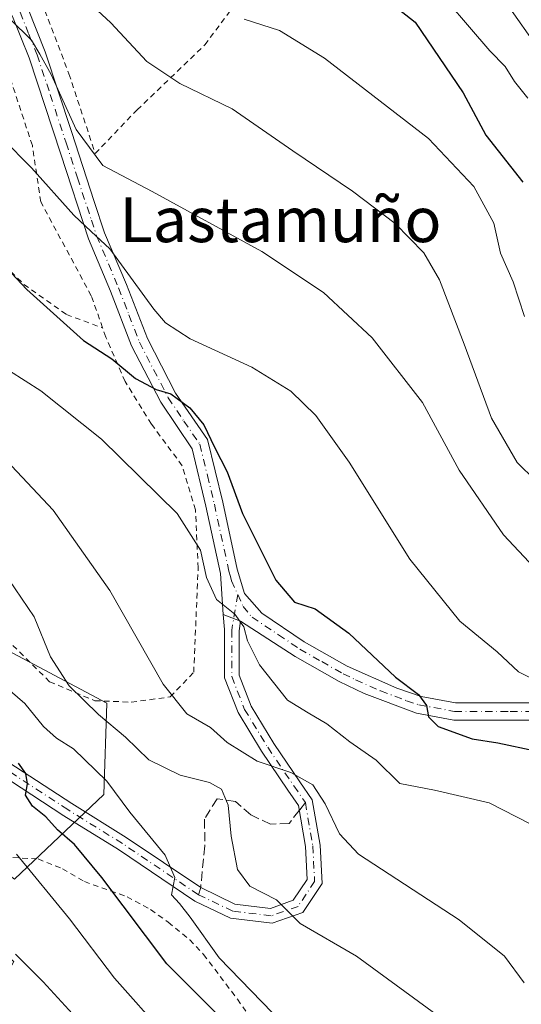
# Model space of a CAD drawing. Units: metres. Extents: x 586543 to 589968, y 4763680 to 4766038.
# Drawn here: x 587052 to 587142, y 4764521 to 4764697 of the extents above; entities that cross this region are included whole.
import ezdxf
from ezdxf.enums import TextEntityAlignment as Align

# ---------------------------------------------------------------- set-up
doc = ezdxf.new("R2010")
doc.units = ezdxf.units.M
doc.header["$MEASUREMENT"] = 0
for name, pattern in [('DGN Style 2', [1.6480167562047852, 0.988810053722871, -0.6592067024819142]), ('DGN Style 3', [2.307223458686699, 1.648016756204785, -0.6592067024819142]), ('DGN Style 4', [2.6384748266838614, 1.318413404963828, -0.6592067024819142, 0.001648016756204785, -0.6592067024819142])]:
    doc.linetypes.add(name, pattern=pattern)
for name, color, linetype, lineweight in [('Alambrada', 7, 'DGN Style 2', 0), ('Arbolado forestal CxS', 92, 'Continuous', 0), ('Curva de nivel maestra', 30, 'Continuous', 30), ('Curva de nivel normal', 30, 'Continuous', 0), ('Pista pavimentada Cxs', 135, 'Continuous', 0), ('Pista pavimentada eje', 135, 'DGN Style 4', 0), ('Prado CxS', 92, 'Continuous', 0), ('Senda', 7, 'DGN Style 3', 0), ('Senda no paivmentada conexión', 7, 'DGN Style 3', 0), ('Texto cartográfico', 7, 'Continuous', 0)]:
    doc.layers.add(name, color=color, linetype=linetype, lineweight=lineweight)
doc.styles.add('Style-Arial', font='txt')

msp = doc.modelspace()

# ---------------------------------------------------------------- linework, layer by layer
at = {"layer": 'Alambrada', "color": 7, "linetype": 'DGN Style 2', "lineweight": 0}
for points in [[(587066.9101, 4764642.050100001, 577.2826999999961), (587064.8901000004, 4764647.790100001, 580.1551999999938), (587055.8901000004, 4764664.520099999, 579.7424000000028), (587054.3901000004, 4764674.5601, 581.4688000000025), (587049.3901000004, 4764689.7501, 583.3796000000002), (587045.4401000004, 4764698.340100001, 584.3723000000027), (587041.0201000003, 4764706.610099999, 588.1346000000049), (587036.4801000003, 4764713.360099999, 588.0209000000032), (587030.4600999998, 4764719.920100001, 589.2103999999963), (587024.8701, 4764722.5601, 590.3031000000046), (587019.6401000004, 4764719.380100001, 592.0096000000049), (587014.4200999998, 4764714.110099999, 591.7568000000028), (587012.2100999998, 4764708.8301, 589.3720999999932), (587012.3501000004, 4764701.420100001, 579.943299999999), (587010.0701000001, 4764690.9901, 576.4352999999974), (587009.6700999998, 4764689.690099999, 576.4735999999976)], [(587056.6401000004, 4764698.630100001, 588.5130999999965), (587060.9200999998, 4764687.350099999, 587.0645999999979), (587065.6001000004, 4764673.140100001, 585.5975999999937), (587073.0500999996, 4764680.9301, 588.2798000000039), (587085.1201, 4764692.5001, 593.0454000000027), (587092.0100999996, 4764701.710100001, 596.6484000000055)], [(587009.6700999998, 4764689.690099999, 576.4735999999976), (587017.0301000001, 4764687.0101, 580.9321000000054), (587022.3701, 4764680.530099999, 577.2122999999992), (587033.0100999996, 4764669.5001, 575.2801000000036), (587052.8701, 4764649.800100001, 576.0268000000069), (587060.4600999998, 4764644.4301, 577.2235999999976), (587066.9101, 4764642.050100001, 577.2826999999961)], [(587050.9200999998, 4764585.4301, 560.3145999999979), (587057.4600999998, 4764578.950099999, 563.6686999999947), (587065.5301000001, 4764575.550100001, 562.9438999999984), (587072.0201000003, 4764575.3101, 563.2523999999976), (587078.9801000003, 4764576.2401, 565.6233999999968), (587083.1700999998, 4764580.630100001, 567.1316999999982), (587083.9600999998, 4764599.2501, 570.415599999993), (587083.4801000003, 4764609.590100001, 571.478099999993), (587081.1201, 4764617.470100001, 572.5417000000016), (587075.6101000002, 4764624.880100001, 574.858600000007), (587070.9401000004, 4764632.4801, 575.2994000000035), (587067.4801000003, 4764640.4101, 576.870299999995), (587066.9101, 4764642.050100001, 577.2826999999961)], [(587049.2801000001, 4764547.700099999, 547.9700000000012), (587055.4200999998, 4764547.340100001, 555.5926999999938), (587059.7600999996, 4764545.590100001, 553.9214999999967), (587063.6601, 4764543.3101, 551.7581999999966), (587071.2801000001, 4764540.590100001, 555.1428000000016), (587075.4801000003, 4764538.300100001, 555.5733999999939), (587078.6201, 4764536.0701, 555.8317999999999), (587082.4600999998, 4764532.9101, 555.8877000000066), (587084.9200999998, 4764530.3101, 555.2013000000006), (587090.9501, 4764522.340100001, 554.6085000000021), (587099.3400999998, 4764510.390100001, 554.2458999999944), (587102.1101000002, 4764506.1801, 555.462400000004), (587102.5100999996, 4764504.970100001, 555.9235999999946), (587100.1901000004, 4764501.110099999, 551.9888999999966)]]:
    msp.add_polyline3d(points, dxfattribs=at)
at = {"layer": 'Arbolado forestal CxS', "color": 92, "linetype": 'Continuous', "lineweight": 0}
for points in [[(587048.6074999999, 4764545.702299999, 541.8856999999989), (587051.1911000004, 4764543.7611, 543.0847000000067), (587067.1365999999, 4764558.8125, 554.3206999999966), (587067.6816999996, 4764575.149900001, 561.661500000002), (587048.0758999996, 4764585.4987, 557.1811000000016), (587047.5307, 4764595.845100001, 559.3886999999959), (587045.0739000002, 4764604.1809, 560.7112000000052), (587023.6913000002, 4764633.020099999, 562.0411000000023), (587013.2916000001, 4764663.6317, 566.7399000000005), (587010.4168999996, 4764683.9055, 572.5190000000002), (587014.8831000002, 4764714.926899999, 583.1064000000042)], [(587048.0758999996, 4764585.4987, 557.1811000000016), (587067.6816999996, 4764575.149900001, 561.661500000002), (587067.1365999999, 4764558.8125, 554.3206999999966), (587051.1911000004, 4764543.7611, 543.0847000000067)]]:
    msp.add_polyline3d(points, dxfattribs=at)
at = {"layer": 'Curva de nivel maestra', "color": 30, "linetype": 'Continuous', "lineweight": 30, "flags": 128}
for points, elevation in [([(587115.7599999999, 4764702.050100001), (587122.6399999997, 4764696.600099999), (587131.2300000004, 4764683.9801), (587135.2400000002, 4764676.4301), (587141.8600000005, 4764668.0101)], 600), ([(587030.4800000004, 4764673.2401), (587053.4000000004, 4764648.890100001), (587063.4800000004, 4764639.780099999), (587068.5700000003, 4764636.540100001), (587072.7699999996, 4764633.050100001), (587076.4400000004, 4764631.050100001), (587079.0999999996, 4764630.2601), (587082.4800000004, 4764627.770099999), (587084.9500000002, 4764624.7401), (587086.8600000005, 4764620.7501), (587089.1100000005, 4764616.360099999), (587091.8600000005, 4764608.920100001), (587097.7999999998, 4764597.0601), (587101.1600000003, 4764593.130100001), (587104.8200000003, 4764591.920100001), (587110.8099999996, 4764587.620100001), (587119.1600000003, 4764579.780099999), (587123.2800000003, 4764576.670100001), (587124.6600000003, 4764574.7301), (587125.04, 4764572.710100001), (587126.7599999999, 4764570.940099999), (587132.8399999999, 4764568.7501), (587137.4000000004, 4764568.0601), (587144.0999999996, 4764566.640100001)], 575), ([(587088.4500000002, 4764518.540100001), (587078.3600000005, 4764528.630100001), (587066.7699999996, 4764544.030099999), (587061.9299999997, 4764549.9101), (587058.8899999997, 4764552.530099999), (587056.7999999998, 4764554.860099999), (587054.4299999997, 4764556.780099999), (587053.1799999997, 4764558.7401), (587053.5300000003, 4764560.7401), (587053.2100000001, 4764562.5801), (587051.9199999999, 4764564.440099999)], 550)]:
    msp.add_lwpolyline(points, dxfattribs=dict(at, elevation=elevation))
at = {"layer": 'Curva de nivel normal', "color": 30, "linetype": 'Continuous', "lineweight": 0, "flags": 128}
for points, elevation in [([(587059.7400000002, 4764704.5), (587068.3600000005, 4764696.480000001), (587074.79, 4764689.539999999), (587080.7100000001, 4764685.619999999), (587090.0499999998, 4764681.119999999), (587100.8600000005, 4764673.609999999), (587111.4800000004, 4764666.449999999), (587119.0899999999, 4764660.65), (587124.2199999997, 4764655.42), (587127, 4764650.630000001), (587131.4000000004, 4764639.130000001), (587136.25, 4764625.930000001), (587140.8600000005, 4764618.07), (587144.0999999996, 4764614.82)], 590), ([(587124.7699999996, 4764704.57), (587135.9800000004, 4764691.470000001), (587138.7000000002, 4764688.66), (587140.3700000001, 4764686), (587142.7400000002, 4764683.029999999)], 605), ([(587018.4500000002, 4764701.41), (587030.7199999997, 4764692.460000001), (587043.8200000003, 4764681.07), (587054.2199999997, 4764670.600000001), (587061.7599999999, 4764662.180000001), (587064.8799999999, 4764659.210000001), (587068.2100000001, 4764656.17), (587076.0599999996, 4764645.359999999), (587078.1100000005, 4764642.980000001), (587082.5099999999, 4764640.119999999), (587093.5300000003, 4764635.07), (587100.4699999997, 4764630.75), (587104.9199999999, 4764626.439999999), (587110.8600000005, 4764618.08), (587121.6900000004, 4764600.779999999), (587130.6100000005, 4764589.77), (587137.2999999998, 4764584.300000001), (587141.0999999996, 4764580.74), (587146.0199999996, 4764578.279999999)], 580), ([(587139.5300000003, 4764699.07), (587144.2699999996, 4764692.42)], 610), ([(587050.4199999999, 4764697.119999999), (587054.2199999997, 4764693.380000001), (587055.7100000001, 4764690.880000001), (587057.7400000002, 4764687.230000001), (587062.2000000002, 4764677.439999999), (587066.9699999997, 4764671.029999999), (587075.7800000003, 4764666.350000001), (587095.2999999998, 4764655.680000001), (587106.3399999999, 4764648.369999999), (587115.0199999996, 4764640.25), (587123.9699999997, 4764628.720000001), (587130.5199999996, 4764616.66), (587138.4000000004, 4764605.17), (587145.7300000004, 4764597.359999999)], 585), ([(587092.1699999999, 4764697.109999999), (587098.4699999997, 4764695.100000001), (587106.5, 4764690.130000001), (587125.04, 4764675.850000001), (587133.1100000005, 4764667.25), (587136.6699999999, 4764660.730000001), (587137.8799999999, 4764655.359999999), (587140.1500000004, 4764650.279999999), (587142.1799999997, 4764644.109999999)], 595), ([(587145.5999999996, 4764552.380000001), (587135.8799999999, 4764557.33), (587126.0800000001, 4764559.59), (587119.9199999999, 4764560.810000001), (587115.7100000001, 4764564.980000001), (587111.0300000003, 4764568.199999999), (587106.9000000004, 4764571.439999999), (587103.5800000001, 4764573.380000001), (587099.9100000003, 4764575.66), (587094.9000000004, 4764581.980000001), (587092.7400000002, 4764586.230000001), (587092.0999999996, 4764588.730000001), (587090.5, 4764591), (587087.2300000004, 4764593.640000001), (587085.4400000004, 4764597.52), (587084.4000000004, 4764602.390000001), (587080.2199999997, 4764608.949999999), (587066.7000000002, 4764622.180000001), (587055.8799999999, 4764630.82), (587050.3200000003, 4764634.369999999)], 570), ([(587046.0199999996, 4764622.310000001), (587058.0999999996, 4764609.57), (587068.2100000001, 4764595.220000001), (587077.7000000002, 4764578.52), (587081.9400000004, 4764573.24), (587086.1299999999, 4764570.77), (587089.1299999999, 4764568.100000001), (587094.4900000002, 4764564.800000001), (587100.4699999997, 4764562.730000001), (587104.4100000003, 4764560.539999999), (587106.5999999996, 4764557.189999999), (587109.1600000003, 4764551.800000001), (587112.54, 4764548.189999999), (587130.5300000003, 4764536.51), (587138.6200000001, 4764529.99), (587142.0800000001, 4764525.25)], 565), ([(587050.2199999997, 4764597.199999999), (587054.6799999997, 4764590.5), (587057.6500000004, 4764583.380000001), (587060.9800000004, 4764578.210000001), (587066.1600000003, 4764573.109999999), (587071.0199999996, 4764569.060000001), (587075.1799999997, 4764565.029999999), (587080.7699999996, 4764562.289999999), (587085.9900000002, 4764561), (587088.1100000005, 4764559.789999999), (587089.3099999996, 4764556.939999999), (587089.8200000003, 4764551.42), (587090.9900000002, 4764545.49), (587093.1900000004, 4764542.460000001), (587097.9100000003, 4764540.07), (587102.1399999997, 4764535.82), (587112.1799999997, 4764530), (587126.3200000003, 4764519.640000001)], 560), ([(587048.6799999997, 4764578.83), (587053.04, 4764575.07), (587056.3600000005, 4764570.99), (587058.6799999997, 4764568.880000001), (587061.7300000004, 4764566.980000001), (587067.6399999997, 4764561.199999999), (587071.7699999996, 4764555.710000001), (587078.0599999996, 4764547.99), (587079.7999999998, 4764544.01), (587079.1799999997, 4764540.939999999), (587080.5999999996, 4764539.380000001), (587082.5199999996, 4764536.949999999), (587087.7300000004, 4764529.710000001), (587097.2400000002, 4764519.890000001)], 555), ([(587078.04, 4764516), (587069.0599999996, 4764526.100000001), (587061.04, 4764536.680000001), (587051.5599999996, 4764548.210000001)], 545), ([(587051.3799999999, 4764530.34), (587056.2999999998, 4764525.439999999), (587064.8200000003, 4764516.130000001)], 540)]:
    msp.add_lwpolyline(points, dxfattribs=dict(at, elevation=elevation))
at = {"layer": 'Pista pavimentada Cxs', "color": 135, "linetype": 'Continuous', "lineweight": 0, "extrusion": (-0.2215566096543535, 0.08427263278778346, 0.9714992496556464), "elevation": 272005.6094475717, "flags": 128}
msp.add_lwpolyline([(-4662039.489385461, -1112385.067604706), (-4662039.48938546, -1112381.614639288)], dxfattribs=at)
msp.add_lwpolyline([(-4662039.489385461, -1112385.067604706), (-4662039.48938546, -1112381.614639288)], dxfattribs=at)
at = {"layer": 'Pista pavimentada Cxs', "color": 135, "linetype": 'Continuous', "lineweight": 0}
for points in [[(587088.3982999995, 4764590.924500001, 570.5647000000026), (587087.9501, 4764598.2501, 571.3815000000031), (587085.3501000004, 4764610.2501, 572.343599999993), (587082.8601000002, 4764620.4901, 573.818299999999), (587077.2801000001, 4764628.8101, 575.4747000000061), (587072.0900999998, 4764638.860099999, 577.1322999999975), (587068.3201000001, 4764648.620100001, 584.2341000000015), (587064.3901000004, 4764657.950099999, 585.6794999999984), (587059.4401000004, 4764673.040100001, 583.0868000000046), (587053.8000999996, 4764690.220100001, 585.0801000000065), (587050.8400999998, 4764697.5801, 585.9008000000031), (587048.5900999998, 4764702.050100001, 586.3828000000067), (587046.3901000004, 4764705.8101, 590.1987999999983), (587043.4901000002, 4764709.8301, 593.8742000000057), (587036.1101000002, 4764718.7501, 590.4891000000061), (587029.7301000003, 4764726.220100001, 602.0574999999953), (587025.4101, 4764730.450099999, 604.9839000000065), (587011.7500999998, 4764741.340100001, 608.2681000000011), (587001.0401, 4764751.380100001, 605.4225000000006), (586993.3800999997, 4764758.090100001, 606.9815999999992), (586985.3701, 4764763.960100001, 612.5920000000042)], [(587053.5500999996, 4764699.0701, 587.3950000000041), (587056.7001, 4764691.280099999, 586.6538), (587061.3501000004, 4764677.100099999, 585.2345999999961), (587065.4301000005, 4764664.590100001, 584.0035999999964), (587067.2801000001, 4764659.030099999, 589.2862000000023), (587071.1801000005, 4764649.770099999, 587.0273000000016), (587074.9101, 4764640.130100001, 578.9259000000021), (587079.9401000004, 4764630.380100001, 576.6584000000003), (587085.6001000004, 4764622.130100001, 575.5390000000043), (587088.3501000004, 4764610.940099999, 573.7434999999969), (587090.9301000005, 4764599.030099999, 572.7529999999971), (587092.2500999998, 4764594.690099999, 571.991399999999), (587095.3101000004, 4764591.190099999, 572.7214999999997), (587102.8800999997, 4764586.0801, 573.8708999999944), (587110.5201000003, 4764581.7301, 574.4285999999993), (587119.3800999997, 4764577.790100001, 575.4925999999978), (587123.7100999998, 4764576.3201, 576.5350999999937), (587129.8300999999, 4764575.200099999, 577.3396999999968), (587149.6901000004, 4764575.210100001, 582.7381000000023)], [(587053.5500999996, 4764699.0701, 587.3950000000041), (587056.7001, 4764691.280099999, 586.6538), (587061.3501000004, 4764677.100099999, 585.2345999999961), (587065.4301000005, 4764664.590100001, 584.0035999999964), (587067.2801000001, 4764659.030099999, 589.2862000000023), (587071.1801000005, 4764649.770099999, 587.0273000000016), (587074.9101, 4764640.130100001, 578.9259000000021), (587079.9401000004, 4764630.380100001, 576.6584000000003), (587085.6001000004, 4764622.130100001, 575.5390000000043), (587088.3501000004, 4764610.940099999, 573.7434999999969), (587090.9301000005, 4764599.030099999, 572.7529999999971), (587092.2500999998, 4764594.690099999, 571.991399999999), (587095.3101000004, 4764591.190099999, 572.7214999999997), (587102.8800999997, 4764586.0801, 573.8708999999944), (587110.5201000003, 4764581.7301, 574.4285999999993), (587119.3800999997, 4764577.790100001, 575.4925999999978), (587123.7100999998, 4764576.3201, 576.5350999999937), (587129.8300999999, 4764575.200099999, 577.3396999999968), (587149.6901000004, 4764575.210100001, 582.7381000000023)], [(587151.1001000004, 4764572.100099999, 579.138300000006), (587129.5500999996, 4764572.120100001, 576.3908999999985), (587122.8803000003, 4764573.340100001, 576.5584999999992), (587113.5701000001, 4764576.840299999, 574.5963999999949), (587109.0900999998, 4764579.0001, 574.4716999999946), (587101.2600999996, 4764583.450099999, 573.646900000007), (587091.5336999996, 4764589.731899999, 571.3831999999966), (587088.3982999995, 4764590.924500001, 570.5647000000026), (587087.9501, 4764598.2501, 571.3815000000031), (587085.3501000004, 4764610.2501, 572.343599999993), (587082.8601000002, 4764620.4901, 573.818299999999), (587077.2801000001, 4764628.8101, 575.4747000000061), (587072.0900999998, 4764638.860099999, 577.1322999999975), (587068.3201000001, 4764648.620100001, 584.2341000000015), (587064.3901000004, 4764657.950099999, 585.6794999999984), (587059.4401000004, 4764673.040100001, 583.0868000000046), (587053.8000999996, 4764690.220100001, 585.0801000000065), (587050.8400999998, 4764697.5801, 585.9008000000031)], [(587004.6617000002, 4764610.997500001, 549.3834999999963), (587009.1268999996, 4764609.625499999, 550.9302000000025), (587014.0356999999, 4764607.0591, 552.6649999999936), (587020.7537000002, 4764600.9913, 551.2238999999972), (587029.1211000001, 4764592.302300001, 558.6199999999953), (587034.4880999997, 4764584.251499999, 553.4692000000068), (587041.0872999998, 4764573.6721, 551.1774000000005), (587050.2005000003, 4764564.558700001, 552.0638999999937), (587061.3986999998, 4764557.2327, 554.777700000006), (587071.1432999996, 4764551.195699999, 555.1609999999928), (587084.4099000003, 4764542.2555, 556.6233999999968), (587090.4917000001, 4764539.3027, 558.5506000000023), (587096.8552999999, 4764538.519500001, 560.0832999999984), (587100.9219000004, 4764539.965700001, 561.1794999999984), (587103.4074999997, 4764543.6941, 562.2750999999989), (587103.1152999997, 4764549.536699999, 563.3916999999929), (587101.8476999998, 4764556.8871, 564.6055000000051), (587099.9501, 4764559.635500001, 565.4575999999943), (587095.2726999996, 4764566.545700001, 566.4247000000032), (587091.0696999999, 4764573.442299999, 567.3084999999992), (587088.6458999999, 4764579.6327, 568.5587999999989), (587088.6458999999, 4764588.241900001, 570.1690999999992), (587088.3982999995, 4764590.924500001, 570.5647000000026)], [(587091.5336999996, 4764589.731899999, 571.3831999999966), (587091.2456999999, 4764588.024499999, 571.3660999999993), (587091.2456999999, 4764580.123500001, 569.8301000000065), (587093.4079, 4764574.601500001, 568.1842999999935), (587097.4605, 4764567.9517, 567.2872999999963), (587102.0963000003, 4764561.1029, 566.3212000000058), (587104.3126999997, 4764557.893100001, 566.0810999999958), (587105.7040999997, 4764549.8235, 564.6380000000064), (587106.0471000001, 4764542.966499999, 562.6312999999936), (587102.6063000001, 4764537.8049, 560.9455000000017), (587097.1475000001, 4764535.8641, 559.4915000000037), (587089.7528999997, 4764536.7741, 557.6080999999976), (587083.3432999998, 4764539.8389, 556.3493000000017), (587069.7314999999, 4764549.011700001, 554.9137999999948), (587060.0022999998, 4764555.0393, 553.2399000000005), (587048.5521, 4764562.530099999, 552.1762000000017), (587039.0387000004, 4764572.043500001, 550.3154000000068), (587032.3028999995, 4764582.842300001, 549.9334999999992), (587027.0867, 4764590.666300001, 554.8145999999979), (587018.9439000003, 4764599.1227, 547.327900000004), (587012.5383000001, 4764604.908299999, 547.6196999999956), (587008.1343, 4764607.2105, 545.5650000000023), (587006.4036999998, 4764607.7423, 544.8966999999975)], [(587050.2005000003, 4764564.558700001, 552.0638999999937), (587061.3986999998, 4764557.2327, 554.777700000006), (587071.1432999996, 4764551.195699999, 555.1609999999928), (587084.4099000003, 4764542.2555, 556.6233999999968), (587090.4917000001, 4764539.3027, 558.5506000000023), (587096.8552999999, 4764538.519500001, 560.0832999999984), (587100.9219000004, 4764539.965700001, 561.1794999999984), (587103.4074999997, 4764543.6941, 562.2750999999989), (587103.1152999997, 4764549.536699999, 563.3916999999929), (587101.8476999998, 4764556.8871, 564.6055000000051), (587099.9501, 4764559.635500001, 565.4575999999943), (587095.2726999996, 4764566.545700001, 566.4247000000032), (587091.0696999999, 4764573.442299999, 567.3084999999992), (587088.6458999999, 4764579.6327, 568.5587999999989), (587088.6458999999, 4764588.241900001, 570.1690999999992), (587088.3982999995, 4764590.924500001, 570.5647000000026), (587091.5336999996, 4764589.731899999, 571.3831999999966), (587091.2456999999, 4764588.024499999, 571.3660999999993), (587091.2456999999, 4764580.123500001, 569.8301000000065), (587093.4079, 4764574.601500001, 568.1842999999935), (587097.4605, 4764567.9517, 567.2872999999963), (587102.0963000003, 4764561.1029, 566.3212000000058), (587104.3126999997, 4764557.893100001, 566.0810999999958), (587105.7040999997, 4764549.8235, 564.6380000000064), (587106.0471000001, 4764542.966499999, 562.6312999999936), (587102.6063000001, 4764537.8049, 560.9455000000017), (587097.1475000001, 4764535.8641, 559.4915000000037), (587089.7528999997, 4764536.7741, 557.6080999999976), (587083.3432999998, 4764539.8389, 556.3493000000017), (587069.7314999999, 4764549.011700001, 554.9137999999948), (587060.0022999998, 4764555.0393, 553.2399000000005), (587048.5521, 4764562.530099999, 552.1762000000017)], [(587151.1001000004, 4764572.100099999, 579.138300000006), (587129.5500999996, 4764572.120100001, 576.3908999999985), (587122.8803000003, 4764573.340100001, 576.5584999999992), (587113.5701000001, 4764576.840299999, 574.5963999999949), (587109.0900999998, 4764579.0001, 574.4716999999946), (587101.2600999996, 4764583.450099999, 573.646900000007), (587091.5336999996, 4764589.731899999, 571.3831999999966)]]:
    msp.add_polyline3d(points, dxfattribs=at)
at = {"layer": 'Pista pavimentada eje', "color": 135, "linetype": 'DGN Style 4', "lineweight": 0}
for points in [[(587052.1951000001, 4764698.325099999, 586.625199999995), (587053.7701000003, 4764694.4301, 586.2177999999985), (587055.2500999998, 4764690.7501, 585.858600000007), (587057.5751, 4764683.6601, 584.8463000000047), (587060.3951000003, 4764675.0701, 584.1468000000023), (587062.4351000004, 4764668.815099999, 583.6769000000058), (587064.9101, 4764661.270099999, 584.0962000000001), (587065.8350999998, 4764658.4901, 587.6664000000019), (587069.7500999998, 4764649.1951, 585.6952000000019), (587071.6151000002, 4764644.3751, 580.2480999999971), (587073.5000999998, 4764639.495100001, 577.9704000000056), (587076.0151000004, 4764634.620100001, 577.2590000000055), (587078.6101000002, 4764629.595100001, 575.9909999999945), (587081.4001000002, 4764625.4351, 575.2335000000021), (587084.2301000003, 4764621.3101, 574.6670000000013), (587085.6051000003, 4764615.715100001, 573.7014000000054), (587086.8501000004, 4764610.595100001, 573.005999999994), (587089.4401000004, 4764598.640100001, 572.0507999999973), (587089.7100999998, 4764597.7401, 571.9980999999971), (587089.8901000004, 4764596.960100001, 571.9146000000037), (587091.0173000004, 4764594.4891, 571.6600000000036)], [(587083.9902999997, 4764540.9703, 556.4884000000021), (587070.4373000005, 4764550.103700001, 554.9229999999952), (587060.7005000003, 4764556.1361, 553.8761999999988), (587049.3762999997, 4764563.544299999, 551.9793000000063), (587040.0629000004, 4764572.8577, 550.3977000000014), (587033.3954999996, 4764583.546900001, 551.6967000000004), (587028.1037, 4764591.484300001, 556.6359999999986), (587019.8487, 4764600.0571, 549.2241000000067), (587013.2868999997, 4764605.983700001, 550.2146999999968), (587008.6305, 4764608.4179, 548.2302000000054), (587005.5327000003, 4764609.369899999, 547.3613000000041)], [(587091.0173000004, 4764594.4891, 571.6600000000036), (587089.9457, 4764588.133099999, 570.755799999999), (587089.9457, 4764579.877900001, 569.1552999999985), (587092.2389000002, 4764574.0219, 567.5788999999932), (587096.3664999995, 4764567.2487, 566.7673000000068), (587101.0232999995, 4764560.3693, 565.8326999999991), (587103.0800999999, 4764557.390100001, 565.101800000004)], [(587091.0173000004, 4764594.4891, 571.6600000000036), (587091.9833000004, 4764592.3707, 571.2501000000047), (587093.5708999997, 4764590.452500001, 572.0084000000061), (587098.2851, 4764587.3201, 573.074299999993), (587102.0701000001, 4764584.765100001, 573.652700000006), (587105.9851000002, 4764582.540100001, 573.646900000007), (587109.8051000005, 4764580.3651, 574.3975000000064), (587112.0450999998, 4764579.2851, 574.5608999999968), (587116.4751000004, 4764577.315099999, 574.8102000000072), (587121.1300999997, 4764575.565099999, 575.891300000003), (587123.2950999998, 4764574.8301, 576.501099999994), (587129.6901000004, 4764573.6601, 576.8401000000014), (587139.6201, 4764573.665100001, 578.4023000000016), (587150.3951000003, 4764573.655099999, 580.7885999999999)], [(587103.0800999999, 4764557.390100001, 565.101800000004), (587104.4096999997, 4764549.6801, 564.0016000000032), (587104.7273000004, 4764543.3303, 562.4636000000028), (587101.7638999998, 4764538.8851, 561.0215999999928), (587097.0012999997, 4764537.1919, 559.6434000000008), (587090.1222999999, 4764538.0383, 557.9949000000051), (587083.9902999997, 4764540.9703, 556.4884000000021)]]:
    msp.add_polyline3d(points, dxfattribs=at)
at = {"layer": 'Prado CxS', "color": 92, "linetype": 'Continuous', "lineweight": 0}
for points in [[(587043.7468999998, 4764515.660900001, 534.3309000000008), (587051.0994999995, 4764529.0667, 539.9326000000001), (587043.7471000003, 4764534.686100001, 538.8323999999993), (587048.6074999999, 4764545.702299999, 541.8856999999989), (587051.1911000004, 4764543.7611, 543.0847000000067), (587067.1365999999, 4764558.8125, 554.3206999999966), (587067.6816999996, 4764575.149900001, 561.661500000002), (587048.0758999996, 4764585.4987, 557.1811000000016), (587047.5307, 4764595.845100001, 559.3886999999959), (587045.0739000002, 4764604.1809, 560.7112000000052), (587023.6913000002, 4764633.020099999, 562.0411000000023), (587013.2916000001, 4764663.6317, 566.7399000000005), (587010.4168999996, 4764683.9055, 572.5190000000002), (587014.8831000002, 4764714.926899999, 583.1064000000042)], [(587048.6074999999, 4764545.702299999, 541.8856999999989), (587051.1911000004, 4764543.7611, 543.0847000000067), (587067.1365999999, 4764558.8125, 554.3206999999966), (587067.6816999996, 4764575.149900001, 561.661500000002), (587048.0758999996, 4764585.4987, 557.1811000000016), (587047.5307, 4764595.845100001, 559.3886999999959), (587045.0739000002, 4764604.1809, 560.7112000000052), (587023.6913000002, 4764633.020099999, 562.0411000000023), (587013.2916000001, 4764663.6317, 566.7399000000005), (587010.4168999996, 4764683.9055, 572.5190000000002), (587014.8831000002, 4764714.926899999, 583.1064000000042)]]:
    msp.add_polyline3d(points, dxfattribs=at)
at = {"layer": 'Senda', "color": 7, "linetype": 'DGN Style 3', "lineweight": 0}
msp.add_polyline3d([(587101.9987000005, 4764556.011399999, 564.3534999999974), (587100.1700999998, 4764553.6801, 563.6437000000005), (587096.8601000002, 4764553.530099999, 563.4272000000057), (587093.3601000002, 4764555.200099999, 563.7936999999947), (587090.6401000004, 4764557.5601, 563.2541999999958), (587087.3300999999, 4764558.0801, 560.6319999999978), (587085.1001000004, 4764554.450099999, 559.5913), (587085.1501000002, 4764549.670100001, 558.9315999999963), (587084.4099000003, 4764542.2555, 556.6233999999968)], dxfattribs=at)
at = {"layer": 'Senda no paivmentada conexión', "color": 7, "linetype": 'DGN Style 3', "lineweight": 0, "extrusion": (-0.2423880148650709, -0.309025667293955, 0.9196473167488154), "elevation": -1614157.582588546, "flags": 128}
msp.add_lwpolyline([(-2478557.653065059, 3781130.086173182), (-2478557.653065059, 3781128.180866764)], dxfattribs=at)
at = {"layer": 'Senda no paivmentada conexión', "color": 7, "linetype": 'DGN Style 3', "lineweight": 0, "extrusion": (-0.03083794050978072, -0.09445405407322005, 0.9950514826350688), "elevation": -467580.9370024154, "flags": 128}
msp.add_lwpolyline([(-920647.4628953034, 4688209.427386819), (-920647.4628953033, 4688208.068700615)], dxfattribs=at)

# ---------------------------------------------------------------- texts
at = {"layer": 'Texto cartográfico', "color": 7, "linetype": 'Continuous', "lineweight": 0, "style": 'Style-Arial'}
msp.add_text('Lastamuño', height=8, dxfattribs=at).set_placement((587098.6398426826, 4764661.34015), align=Align.MIDDLE_CENTER)

doc.saveas('drawing.dxf')
